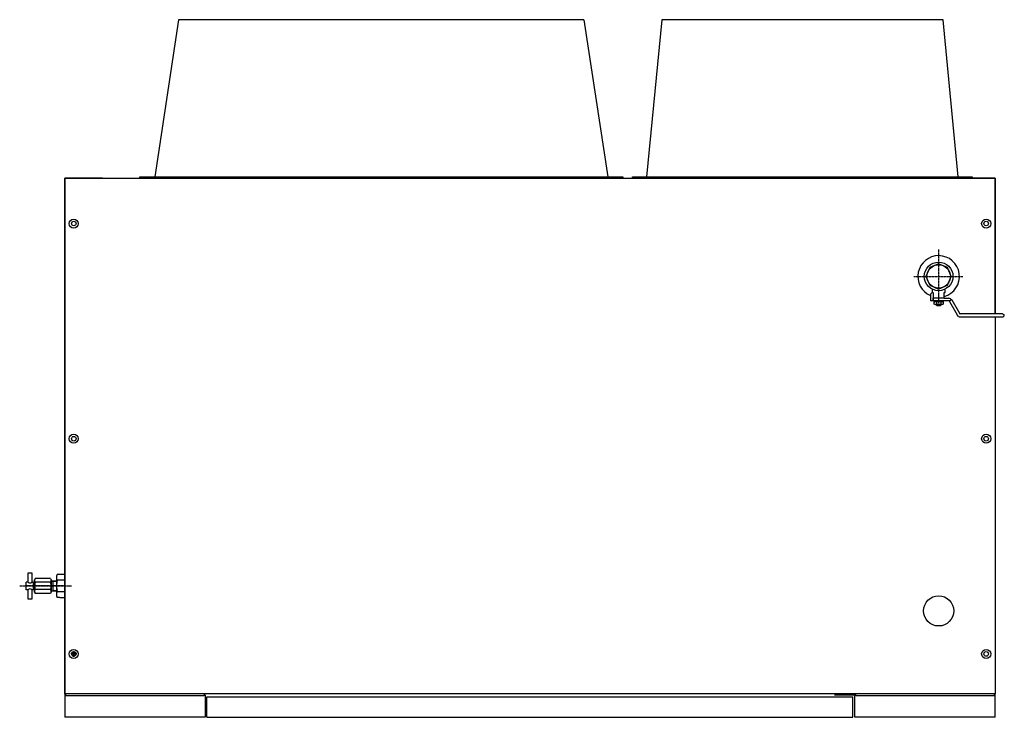
# Model space of a CAD drawing. Extents: x 4552 to 7924, y -1763 to 678.
# Drawn here: x 4558 to 5863, y -246 to 678 of the extents above; entities that cross this region are included whole.
import ezdxf

# ---------------------------------------------------------------- set-up
doc = ezdxf.new("R2010")
doc.units = 0
doc.header["$MEASUREMENT"] = 0
doc.linetypes.add('DOT_CENTER', pattern=[2, 1.25, -0.25, 0.25, -0.25])
doc.layers.get('0').update_dxf_attribs({"linetype": 'CONTINUOUS'})
doc.layers.add('1', color=7, linetype='CONTINUOUS')

# ---------------------------------------------------------------- blocks, each defined once
blk = doc.blocks.new('91523152')
at = {"layer": '1', "color": 7, "linetype": 'CONTINUOUS'}
for p, q in [((4768.5, 678.3), (4737, 470.3)), ((5305.5, 678.3), (4768.5, 678.3)), ((5305.5, 678.3), (5337, 470.3)), ((5408.5, 678.3), (5388.5, 470.3)), ((5781.5, 678.3), (5408.5, 678.3)), ((5801.5, 470.3), (5781.5, 678.3)), ((4717, 468.3), (4717, 470.3)), ((4717, 470.3), (5357, 470.3)), ((5357, 470.3), (5357, 468.3)), ((5370, 468.3), (5370, 470.3)), ((5370, 470.3), (5820, 470.3)), ((5820, 470.3), (5820, 468.3)), ((4617.5, 468.3), (5850.5, 468.3)), ((4617.5, -214.7), (4617.5, 468.3)), ((4667.5, 468.3), (4617.5, 468.3)), ((4617.5, 468.3), (4617.5, -214.7)), ((5850.5, 468.3), (5800.5, 468.3)), ((5850.5, 288.8), (5850.5, 468.3)), ((5850.5, 468.3), (5850.5, 288.8)), ((5850.5, 284.8), (5850.5, -179.7)), ((5850.5, -179.7), (5850.5, -214.7)), ((5850.5, -214.7), (4617.5, -214.7)), ((4617.5, -214.7), (4617.5, -245.7)), ((4617.5, -216.7), (4618.7, -216.7)), ((4618.7, -214.7), (4618.7, -216.7)), ((4618.7, -216.7), (4802.3, -216.7)), ((4802.3, -214.7), (4802.3, -216.7)), ((4830.5, -214.7), (4802.3, -214.7)), ((4803.5, -216.7), (4802.3, -216.7)), ((4803.5, -215.9), (4803.5, -245.7)), ((4806, -245.7), (4806, -218.7)), ((4806, -218.7), (5662, -218.7)), ((5665.7, -214.7), (5637.5, -214.7)), ((5637.5, -215.9), (5664.5, -215.9)), ((5662, -245.7), (5662, -218.7)), ((5664.5, -245.7), (5664.5, -215.9)), ((5665.7, -216.7), (5664.5, -216.7)), ((5665.7, -216.7), (5665.7, -214.7)), ((5665.7, -216.7), (5849.3, -216.7)), ((5849.3, -216.7), (5849.3, -214.7)), ((5849.3, -216.7), (5850.5, -216.7)), ((5850.5, -245.7), (5850.5, -214.7)), ((4803.5, -245.7), (4617.5, -245.7)), ((4806, -245.7), (5662, -245.7)), ((5850.5, -245.7), (5664.5, -245.7))]:
    blk.add_line(p, q, dxfattribs=at)
at = {"layer": '1', "color": 2, "linetype": 'DOT_CENTER'}
for p, q in [((5775.5, 374.1), (5775.5, 302.6)), ((5742.8, 338.3), (5807.6, 338.3)), ((4557.9, -71.7), (4626.3, -71.7)), ((4617.5, -71.7), (4566.5, -71.7)), ((4633.4, -161.7), (4625.6, -161.7)), ((4629.5, -165.6), (4629.5, -157.8))]:
    blk.add_line(p, q, dxfattribs=at)
at = {"layer": '1', "color": 2, "linetype": 'CONTINUOUS'}
for p, q in [((5775.5, 355.1), (5763.6, 350.2)), ((5787.4, 350.2), (5775.5, 355.1)), ((5763.6, 350.2), (5758.7, 338.3)), ((5792.3, 338.3), (5787.4, 350.2)), ((5758.7, 338.3), (5763.6, 326.5)), ((5763.6, 326.5), (5775.5, 321.6)), ((5775.5, 321.6), (5787.4, 326.5)), ((5787.4, 326.5), (5792.3, 338.3)), ((5764.8, 314.6), (5764.8, 305.8)), ((5767, 317.2), (5765, 315.3)), ((5767, 321.4), (5767, 317.2)), ((5768.3, 317.2), (5768.3, 306.3)), ((5782.8, 317.2), (5784, 317.2)), ((5782.8, 309.3), (5782.8, 317.2)), ((5782.8, 317.2), (5784, 317.2)), ((5784, 317.2), (5784, 321.4)), ((5767.8, 305.8), (5764.8, 305.8)), ((5767.8, 309.8), (5782.8, 309.8)), ((5767.8, 309.8), (5767.8, 305.8)), ((5782.8, 309.3), (5768.3, 309.3)), ((5768.3, 306.3), (5789, 306.3)), ((5769.4, 304.8), (5769.4, 306.3)), ((5781.6, 304.8), (5769.4, 304.8)), ((5769.7, 304.4), (5770.5, 304.8)), ((5769.7, 301.7), (5769.7, 304.4)), ((5770.5, 301.2), (5769.7, 301.7)), ((5780.5, 301.2), (5770.5, 301.2)), ((5772.5, 300.2), (5772.5, 301.2)), ((5773.5, 299.2), (5772.5, 300.2)), ((5778.5, 300.2), (5772.5, 300.2)), ((5772.6, 304.4), (5772.6, 301.7)), ((5774.7, 306.3), (5775.1, 304.8)), ((5775.9, 306.3), (5776.3, 304.8)), ((5778.5, 300.2), (5777.5, 299.2)), ((5778, 301.2), (5778, 299.7)), ((5778.4, 304.4), (5778.4, 301.7)), ((5778.5, 301.2), (5778.5, 300.2)), ((5780.5, 304.8), (5781.3, 304.4)), ((5781.3, 301.7), (5780.5, 301.2)), ((5781.3, 304.4), (5781.3, 301.7)), ((5781.6, 306.3), (5781.6, 304.8)), ((5782.8, 309.3), (5789, 309.3)), ((5789.9, 305.8), (5790.1, 305.6)), ((5789.9, 304.9), (5799.9, 287.4)), ((5792.7, 307.1), (5790.1, 305.6)), ((5792.5, 307.3), (5792.7, 307.1)), ((5803.4, 289.3), (5793.3, 306.9)), ((5777.5, 299.2), (5773.5, 299.2)), ((5860, 288.8), (5804.2, 288.8)), ((5860, 288.8), (5862, 287.7)), ((5804.2, 284.8), (5860.9, 284.8)), ((5862.2, 286.1), (5860.9, 284.8)), ((4569, -54.2), (4574, -54.2)), ((4569, -66.7), (4569, -54.2)), ((4574, -54.2), (4574, -66.7)), ((4578.5, -61.8), (4577.6, -63.4)), ((4577.6, -79.9), (4577.6, -63.4)), ((4598.7, -61.8), (4578.5, -61.8)), ((4598.7, -61.8), (4599.7, -63.4)), ((4599.7, -63.4), (4599.7, -79.9)), ((4599.7, -64.6), (4606.5, -64.8)), ((4599.9, -64.6), (4602.3, -65.6)), ((4602.3, -78.7), (4602.3, -64.7)), ((4607.7, -56.5), (4606.5, -58.7)), ((4607.7, -56.5), (4606.5, -58.7)), ((4606.5, -58.7), (4606.5, -71.7)), ((4610.9, -56.5), (4607.7, -56.5)), ((4610.9, -64.1), (4607.7, -64.1)), ((4617.5, -56.5), (4610.9, -56.5)), ((4617.5, -64.1), (4610.9, -64.1)), ((4617.5, -86.8), (4617.5, -56.5)), ((4566.5, -76.7), (4566.5, -66.7)), ((4569, -66.7), (4566.5, -66.7)), ((4569, -76.7), (4566.5, -76.7)), ((4569, -89.2), (4569, -76.7)), ((4575.5, -66.7), (4574, -66.7)), ((4575.5, -76.7), (4574, -76.7)), ((4574, -76.7), (4574, -89.2)), ((4575.5, -66.7), (4575.5, -76.7)), ((4577.6, -68), (4575.5, -68)), ((4575.5, -75.3), (4577.6, -75.3)), ((4598.7, -66.8), (4578.5, -66.8)), ((4598.7, -76.6), (4578.5, -76.6)), ((4602.3, -77.7), (4599.9, -78.7)), ((4602.3, -77.7), (4599.9, -78.7)), ((4606.5, -65.7), (4602.3, -65.6)), ((4602.3, -77.7), (4606.5, -77.6)), ((4606.5, -71.7), (4606.5, -84.6)), ((4574, -89.2), (4569, -89.2)), ((4577.6, -79.9), (4578.5, -81.5)), ((4598.7, -81.5), (4578.5, -81.5)), ((4599.7, -79.9), (4598.7, -81.5)), ((4606.5, -78.6), (4599.7, -78.7)), ((4606.5, -78.6), (4606.5, -84.6)), ((4606.5, -84.6), (4607.7, -86.8)), ((4607.7, -79.2), (4610.9, -79.2)), ((4610.9, -86.8), (4607.7, -86.8)), ((4610.9, -79.2), (4617.5, -79.2)), ((4610.9, -86.8), (4617.5, -86.8))]:
    blk.add_line(p, q, dxfattribs=at)
at = {"layer": '1', "color": 3, "linetype": 'CONTINUOUS'}
blk.add_line((5773, 301.2), (5773, 299.7), dxfattribs=at)
at = {"layer": '1', "color": 7, "linetype": 'CONTINUOUS'}
for centre, radius in [((4629.5, 408.3), 6), ((5838.5, 408.3), 6), ((4629.5, 123.3), 6), ((5838.5, 123.3), 6), ((4629.5, -161.7), 6), ((5838.5, -161.7), 6), ((4629.5, -161.7), 2.15)]:
    blk.add_circle(centre, radius, dxfattribs=at)
at = {"layer": '1', "color": 2, "linetype": 'CONTINUOUS'}
for centre, radius in [((4629.5, 408.3), 3), ((5838.5, 408.3), 3), ((5775.5, 338.3), 19), ((5775.5, 338.3), 15.5), ((4629.5, 123.3), 3), ((5838.5, 123.3), 3), ((5775.5, -104.7), 20), ((4629.5, -161.7), 3), ((5838.5, -161.7), 3)]:
    blk.add_circle(centre, radius, dxfattribs=at)
at = {"layer": '1', "color": 7, "linetype": 'CONTINUOUS'}
for start, end in [(90, -113.0111), (-74.7141, 90)]:
    blk.add_arc((5775.5, 338.3), 27.5, start, end, dxfattribs=at)
at = {"layer": '1', "color": 2, "linetype": 'CONTINUOUS'}
for centre, radius, start, end in [((5765.8, 314.6), 1, 134.9999, 180), ((5771.2, 302.3), 2.58, 55.7715, 114.0207), ((5771.2, 303.8), 2.58, -114.0207, -55.7715), ((5775.5, 295.3), 9.55, 72.412, 107.588), ((5775.5, 310.8), 9.55, -107.588, -72.412), ((5779.8, 302.3), 2.58, 65.9793, 124.2285), ((5779.8, 303.8), 2.58, -124.2285, -65.9793), ((5789, 305.3), 4, 29.7449, 90), ((5789, 305.3), 1, 29.7449, 90), ((5790.3, 305.2), 0.5, 119.7449, -150.2551), ((5792.9, 306.7), 0.5, 29.7449, 119.7449), ((5804.2, 289.8), 5, -150.2551, -90), ((5804.2, 289.8), 1, -150.2551, -90), ((5861.5, 286.8), 1, 0, 60), ((5861.5, 286.8), 1, -45, 0), ((4581.3, -64.3), 3.73, 161.106, -138.894), ((4595.9, -64.3), 3.73, -41.106, 18.894), ((4613.7, -60), 7.25, 180, -145.6158), ((4633.6, -72.3), 27.1, 162.412, 178.7174), ((4571.5, -64), 3.62, -133.6028, -46.3972), ((4571.5, -79.3), 3.62, 46.3972, 133.6028), ((4591.1, -71.7), 13.5, 158.764, -158.764), ((4581.3, -79), 3.73, 138.894, -161.106), ((4586.1, -71.7), 13.5, -21.2378, 21.2378), ((4595.9, -79), 3.73, -18.894, 41.106), ((4633.6, -71.1), 27.1, -178.7174, -162.412), ((4613.7, -83.3), 7.25, 145.6158, 180)]:
    blk.add_arc(centre, radius, start, end, dxfattribs=at)

msp = doc.modelspace()

# ---------------------------------------------------------------- block references
msp.add_blockref('91523152', (0, 0))

doc.saveas('drawing.dxf')
